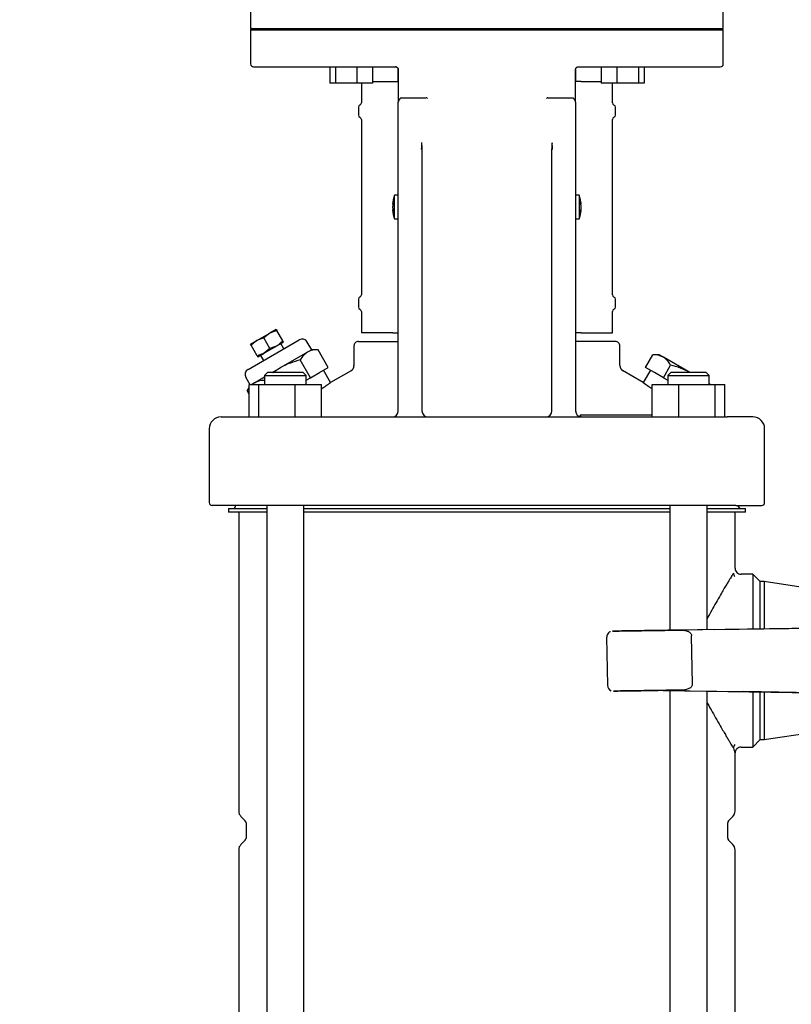
# Model space of a CAD drawing. Units: millimetres. Extents: x 80 to 3290, y 80 to 2296.
# Drawn here: x 373 to 634, y 626 to 959 of the extents above; entities that cross this region are included whole.
import ezdxf

# ---------------------------------------------------------------- set-up
doc = ezdxf.new("R2010")
doc.units = ezdxf.units.MM
for name, color, linetype in [('10SV07R030T_A_DD', 7, 'Continuous'), ('Default', 7, 'Continuous'), ('HANDLE_40MM', 7, 'Continuous')]:
    doc.layers.add(name, color=color, linetype=linetype)
doc.styles.add('SEACAD_seiso_ttf', font='AGENCYR.TTF')
doc.dimstyles.new('ISO', dxfattribs={"dimtxt": 28, "dimasz": 28, "dimexe": 14, "dimexo": 0, "dimgap": 14, "dimtad": 1, "dimtxsty": 'SEACAD_seiso_ttf', "dimblk1": '_SE_FILLED', "dimblk2": '_SE_FILLED', "dimsah": 1, "dimcen": 14, "dimadec": 0, "dimazin": 0, "dimtfac": 1, "dimtmove": 0, "dimatfit": 3, "dimfxl": 1, "dimtolj": 1, "dimarcsym": 0})

# ---------------------------------------------------------------- blocks, each defined once
blk = doc.blocks.new('SE')
at = {"layer": '10SV07R030T_A_DD', "color": 7, "linetype": 'Continuous'}
for p, q in [((450.87, 968.24), (450.87, 956.24)), ((610.87, 956.24), (610.87, 968.24)), ((450.87, 956.24), (610.87, 956.24)), ((451.37, 956.24), (450.87, 955.74)), ((450.87, 955.74), (610.87, 955.74)), ((450.87, 955.74), (450.87, 944.24)), ((610.87, 955.74), (610.37, 956.24)), ((610.87, 944.24), (610.87, 955.74)), ((451.87, 943.24), (499.87, 943.24)), ((477.66, 943.24), (477.66, 937.74)), ((479.6, 943.24), (479.6, 937.74)), ((486.85, 943.24), (486.85, 937.74)), ((492.16, 943.24), (492.16, 937.74)), ((561.87, 943.24), (609.87, 943.24)), ((569.58, 943.24), (569.58, 937.74)), ((574.89, 943.24), (574.89, 937.74)), ((582.14, 943.24), (582.14, 937.74)), ((584.08, 943.24), (584.08, 937.74)), ((500.87, 942.24), (500.87, 931.28)), ((500.87, 938.24), (500.87, 942.24)), ((560.87, 942.24), (560.87, 938.24)), ((560.87, 931.28), (560.87, 942.24)), ((479.6, 937.74), (477.66, 937.74)), ((486.85, 937.74), (479.6, 937.74)), ((492.16, 937.74), (486.85, 937.74)), ((488.37, 937.74), (488.37, 931.04)), ((492.16, 938.24), (498.97, 938.24)), ((498.97, 938.24), (499.93, 938.24)), ((499.93, 938.24), (500.87, 938.24)), ((561.81, 938.24), (560.87, 938.24)), ((562.77, 938.24), (561.81, 938.24)), ((562.77, 938.24), (569.58, 938.24)), ((574.89, 937.74), (569.58, 937.74)), ((573.37, 931.04), (573.37, 937.74)), ((582.14, 937.74), (574.89, 937.74)), ((584.08, 937.74), (582.14, 937.74)), ((500.87, 859.81), (500.87, 931.28)), ((501.84, 932.74), (510.24, 932.74)), ((551.49, 932.74), (559.9, 932.74)), ((560.87, 931.28), (560.87, 859.81)), ((487.37, 929.56), (487.37, 926.92)), ((574.37, 926.92), (574.37, 929.56)), ((488.37, 925.44), (488.37, 866.04)), ((573.37, 866.04), (573.37, 925.44)), ((508.87, 915.25), (508.87, 859.81)), ((552.87, 859.81), (552.87, 915.25)), ((498.96, 896.7), (499.08, 896.69)), ((498.97, 896.81), (499.1, 896.8)), ((499.6, 891.74), (499.6, 899.74)), ((500.87, 899.74), (499.6, 899.74)), ((562.13, 899.74), (560.87, 899.74)), ((562.13, 899.74), (562.13, 891.74)), ((562.77, 896.81), (562.63, 896.8)), ((562.78, 896.7), (562.66, 896.69)), ((498.96, 894.78), (499.08, 894.79)), ((498.97, 894.67), (499.1, 894.68)), ((562.77, 894.67), (562.63, 894.68)), ((562.78, 894.78), (562.66, 894.79)), ((499.6, 891.74), (500.87, 891.74)), ((560.87, 891.74), (562.13, 891.74)), ((487.37, 864.56), (487.37, 861.92)), ((574.37, 861.92), (574.37, 864.56)), ((488.37, 860.44), (488.37, 853.24)), ((573.37, 853.24), (573.37, 860.44)), ((500.87, 826.74), (500.87, 859.81)), ((508.87, 859.81), (508.87, 826.74)), ((552.87, 826.74), (552.87, 859.81)), ((560.87, 859.81), (560.87, 826.74)), ((459.49, 854.37), (457.33, 853.12)), ((459.71, 853.98), (457.33, 853.12)), ((459.49, 854.37), (459.71, 853.98)), ((461.77, 850.43), (459.71, 853.98)), ((498.97, 853.24), (488.37, 853.24)), ((498.97, 853.24), (499.93, 853.24)), ((499.93, 853.24), (500.87, 853.24)), ((561.81, 853.24), (560.87, 853.24)), ((562.77, 853.24), (561.81, 853.24)), ((562.77, 853.24), (573.37, 853.24)), ((450, 840.81), (467.32, 850.81)), ((450.83, 849.37), (453, 850.62)), ((453, 850.62), (451.05, 848.98)), ((453, 850.62), (457.33, 853.12)), ((455.38, 851.48), (453, 850.62)), ((457.33, 853.12), (455.38, 851.48)), ((457.44, 847.93), (455.38, 851.48)), ((461.77, 850.43), (459.83, 848.79)), ((461.99, 850.04), (459.83, 848.79)), ((461.99, 850.04), (461.77, 850.43)), ((471.55, 847.48), (470.05, 850.07)), ((487.37, 850.24), (500.87, 850.24)), ((574.37, 850.24), (560.87, 850.24)), ((451.05, 848.98), (450.83, 849.37)), ((453.11, 845.43), (451.05, 848.98)), ((459.83, 848.79), (455.5, 846.29)), ((457.44, 847.93), (455.5, 846.29)), ((459.83, 848.79), (457.44, 847.93)), ((462.12, 847.81), (461.12, 849.54)), ((470.16, 846.67), (461.16, 841.48)), ((471.55, 847.48), (470.16, 846.67)), ((473.7, 847.48), (471.55, 847.48)), ((477.16, 841.48), (473.7, 847.48)), ((485.87, 848.74), (485.87, 842.07)), ((575.87, 842.08), (575.87, 848.74)), ((455.5, 846.29), (453.11, 845.43)), ((453.11, 845.43), (453.33, 845.04)), ((453.33, 845.04), (455.5, 846.29)), ((454.2, 845.54), (455.2, 843.81)), ((471.16, 838.01), (467.7, 844.01)), ((584.58, 841.48), (587.04, 845.74)), ((589.18, 845.74), (587.04, 845.74)), ((590.58, 844.94), (589.18, 845.74)), ((599.58, 839.74), (590.58, 844.94)), ((458.15, 839.74), (461.16, 841.48)), ((474.16, 839.74), (477.16, 841.48)), ((477.96, 836.37), (475.55, 840.55)), ((484.91, 840.38), (477.96, 836.37)), ((583.77, 836.37), (576.75, 840.43)), ((586.18, 840.55), (583.77, 836.37)), ((587.58, 839.74), (584.58, 841.48)), ((590.58, 838.01), (593.04, 842.28)), ((449.27, 838.07), (450.62, 835.74)), ((452.16, 836.28), (455.63, 838.28)), ((456.63, 839.74), (455.63, 838.74)), ((455.63, 838.74), (469.63, 838.74)), ((455.63, 838.74), (455.63, 835.74)), ((468.63, 839.74), (456.63, 839.74)), ((469.63, 838.74), (468.63, 839.74)), ((469.63, 835.74), (469.63, 838.74)), ((469.63, 837.13), (471.16, 838.01)), ((471.16, 838.01), (474.16, 839.74)), ((590.58, 838.01), (587.58, 839.74)), ((590.58, 838.01), (592.1, 837.13)), ((593.1, 839.74), (592.1, 838.74)), ((592.1, 838.74), (606.1, 838.74)), ((592.1, 838.74), (592.1, 835.74)), ((605.1, 839.74), (593.1, 839.74)), ((606.1, 838.74), (605.1, 839.74)), ((606.1, 835.74), (606.1, 838.74)), ((450.36, 834.78), (449.7, 833.62)), ((450.36, 832.46), (449.7, 833.62)), ((450.36, 824.74), (450.36, 835.74)), ((450.36, 835.74), (453.65, 835.74)), ((452.16, 836.28), (451.22, 835.74)), ((453.65, 824.74), (453.65, 835.74)), ((453.65, 835.74), (465.92, 835.74)), ((465.92, 824.74), (465.92, 835.74)), ((465.92, 835.74), (474.9, 835.74)), ((474.9, 824.74), (474.9, 835.74)), ((586.83, 824.74), (586.83, 835.74)), ((586.83, 835.74), (595.82, 835.74)), ((595.82, 824.74), (595.82, 835.74)), ((595.82, 835.74), (608.09, 835.74)), ((606.51, 835.74), (606.1, 835.98)), ((608.09, 824.74), (608.09, 835.74)), ((608.09, 835.74), (611.37, 835.74)), ((611.37, 824.74), (611.37, 835.74)), ((560.87, 826.79), (560.87, 826.76)), ((440.87, 824.74), (449.54, 824.74)), ((449.54, 824.74), (459.76, 824.74)), ((459.76, 824.74), (601.97, 824.74)), ((586.83, 825.27), (562.43, 825.27)), ((601.97, 824.74), (612.2, 824.74)), ((620.87, 824.74), (612.2, 824.74)), ((436.87, 820.74), (436.87, 795.74)), ((624.87, 795.74), (624.87, 820.74)), ((446.62, 794.74), (437.87, 794.74)), ((443.37, 793.74), (456.35, 793.74)), ((443.37, 793.74), (443.37, 792.54)), ((445.67, 794.74), (445.67, 794.34)), ((459.04, 794.74), (446.62, 794.74)), ((456.35, 794.74), (456.35, 454.24)), ((602.69, 794.74), (459.04, 794.74)), ((468.92, 454.24), (468.92, 794.74)), ((468.92, 793.74), (592.82, 793.74)), ((592.82, 794.74), (592.82, 752.52)), ((615.11, 794.74), (602.69, 794.74)), ((605.39, 752.7), (605.39, 794.74)), ((605.39, 793.74), (618.37, 793.74)), ((615.11, 794.74), (623.87, 794.74)), ((616.07, 794.34), (616.07, 794.74)), ((618.37, 792.54), (618.37, 793.74)), ((456.35, 792.54), (443.37, 792.54)), ((446.87, 792.54), (446.87, 691.27)), ((592.82, 792.54), (468.92, 792.54)), ((618.37, 792.54), (605.39, 792.54)), ((614.87, 773.49), (614.87, 792.54)), ((620.87, 771.49), (616.87, 771.49)), ((620.87, 771.49), (620.87, 752.93)), ((623.37, 768.99), (620.87, 771.49)), ((623.37, 752.97), (623.37, 768.99)), ((624.75, 768.99), (623.37, 768.99)), ((624.75, 768.99), (624.75, 752.99)), ((642.47, 766.33), (624.75, 768.99)), ((592.82, 732.14), (592.82, 510.01)), ((605.39, 510.19), (605.39, 731.94)), ((620.87, 731.69), (620.87, 712.99)), ((623.37, 715.49), (623.37, 731.65)), ((624.75, 731.63), (624.75, 715.49)), ((624.75, 715.49), (651.87, 719.56)), ((620.87, 712.99), (623.37, 715.49)), ((623.37, 715.49), (624.75, 715.49)), ((614.87, 691.27), (614.87, 710.99)), ((616.87, 712.99), (620.87, 712.99)), ((447.6, 689.51), (449.07, 688.03)), ((449.37, 687.32), (449.37, 682.15)), ((612.37, 682.15), (612.37, 687.32)), ((612.66, 688.03), (614.14, 689.51)), ((449.07, 681.45), (447.6, 679.97)), ((614.14, 679.97), (612.66, 681.45)), ((446.87, 678.2), (446.87, 559.24)), ((614.87, 559.24), (614.87, 678.2))]:
    blk.add_line(p, q, dxfattribs=at)
for centre, radius, start, end in [((451.87, 944.24), 1, 180, 270), ((499.87, 942.24), 1, 25.3613, 89.9967), ((609.87, 944.24), 1, 270, 0), ((499.87, 942.24), 1, 0, 20.3246), ((488.17, 929.56), 0.8, 112.0243, 180), ((487.57, 931.04), 0.8, 292.0243, 0), ((501.87, 932.3), 0.442, 93.9964, 146.8113), ((510.28, 932.06), 0.684, 46.7094, 92.6531), ((551.46, 932.06), 0.677, 87.0981, 133.5392), ((559.87, 932.3), 0.441, 33.1223, 86.07), ((574.17, 931.04), 0.8, 180, 247.9757), ((573.57, 929.56), 0.8, 0, 67.9757), ((488.17, 926.92), 0.8, 180, 247.9757), ((573.57, 926.92), 0.8, 292.0243, 360), ((487.57, 925.44), 0.8, 0, 67.9757), ((574.17, 925.44), 0.8, 112.0243, 180), ((554.55, 919.05), 45.84, 181.9082, 184.7525), ((435.97, 921.14), 73, 355.466, 357.1968), ((634.29, 921.36), 81.53, 182.7009, 184.2904), ((510.7, 919.43), 42.37, 354.3413, 357.3489), ((510.92, 895.74), 12, 160.5288, 175.3974), ((550.82, 895.74), 12, 4.6026, 19.4712), ((510.92, 895.74), 12, 184.6026, 199.4712), ((550.82, 895.74), 12, 340.5288, 355.3974), ((488.17, 864.56), 0.8, 112.0243, 180), ((487.57, 866.04), 0.8, 292.0243, 0), ((574.17, 866.04), 0.8, 180, 247.9757), ((573.57, 864.56), 0.8, 0, 67.9757), ((488.17, 861.92), 0.8, 180, 247.9757), ((487.57, 860.44), 0.8, 0, 67.9757), ((574.17, 860.44), 0.8, 112.0243, 180), ((573.57, 861.92), 0.8, 292.0243, 360), ((468.32, 849.07), 2, 30, 120), ((487.37, 848.74), 1.5, 89.9999, 180), ((574.37, 848.74), 1.5, 0, 90.0001), ((473.83, 840.8), 6.92, 122.0064, 152.3778), ((473.41, 840.56), 6.92, 87.6222, 117.9936), ((587.33, 838.83), 6.92, 62.0064, 92.3778), ((586.91, 839.07), 6.92, 27.6222, 57.9936), ((451, 839.07), 2, 120, 210), ((483.87, 842.09), 2, 296.3767, 0.3599), ((577.87, 842.09), 2, 179.6399, 243.6232), ((455.41, 830.17), 6.92, 87.6222, 117.9936), ((455.83, 830.41), 6.92, 142.7079, 152.3778), ((455.83, 830.41), 6.92, 122.0064, 129.0328), ((406.6, 936.29), 122.79, 303.818, 305.535), ((655.14, 936.29), 122.79, 234.465, 236.1584), ((498.87, 826.74), 2, 270.0015, 0), ((510.87, 826.74), 2, 180, 270), ((550.87, 826.74), 2, 270.0015, 0), ((562.87, 826.74), 2, 180, 270), ((440.87, 820.74), 4, 90, 180), ((620.87, 820.74), 4, 0, 90), ((437.87, 795.74), 1, 180, 270), ((445.07, 794.34), 0.6, 270, 0), ((616.67, 794.34), 0.6, 180, 270), ((623.87, 795.74), 1, 270, 0), ((616.87, 773.49), 2, 179.9949, 270.0252), ((616.38, 771.98), 2.08, 182.5371, 218.91), ((616.34, 712.52), 2.03, 140.6967, 177.975), ((716.36, 747.19), 107.76, 198.7294, 199.6316), ((616.87, 710.99), 2, 89.9748, 180.0052), ((449.37, 691.27), 2.5, 180, 225.0004), ((612.37, 691.27), 2.5, 314.9996, 360), ((448.37, 687.32), 1, 0, 44.9975), ((613.37, 687.32), 1, 135.0025, 180), ((449.37, 678.2), 2.5, 134.9996, 180), ((448.37, 682.15), 1, 315.0022, 0), ((613.37, 682.15), 1, 180, 224.9978), ((612.37, 678.2), 2.5, 0, 45.0004)]:
    blk.add_arc(centre, radius, start, end, dxfattribs=at)
for centre, major_axis, ratio, start_param, end_param in [((510.92, 895.8), (-11.97, 0.89), 0.341187, 6.254301, 6.28112), ((510.92, 895.8), (-11.97, 0.89), 0.341187, 6.254301, 6.28112), ((510.9, 895.53), (-11.94, 1.18), 0.705384, 6.146468, 6.271723), ((510.9, 895.94), (-11.94, -1.18), 0.705384, 6.00718, 6.132435), ((509.56, 893.82), (-9.49, 6.69), 0.632814, 0.374092, 0.465283), ((552.17, 893.82), (9.49, 6.69), 0.632814, -0.465283, -0.374092), ((550.84, 895.53), (11.94, 1.18), 0.705384, 0.011463, 0.136718), ((550.84, 895.94), (11.94, -1.18), 0.705384, 0.15075, 0.276005), ((550.81, 895.8), (11.97, 0.89), 0.341187, 0.002065, 0.028884), ((510.92, 895.72), (-11.76, -2.4), 0.937404, 6.039559, 6.066378), ((510.92, 895.76), (-11.76, 2.4), 0.937404, 0.216807, 0.243626), ((510.92, 895.67), (-11.97, -0.89), 0.341187, 0.002065, 0.028884), ((510.9, 895.53), (-11.94, 1.18), 0.705384, 0.15075, 0.276005), ((510.9, 895.94), (-11.94, -1.18), 0.705384, 0.011463, 0.136718), ((509.56, 897.66), (-9.49, -6.69), 0.632814, -0.465283, -0.374092), ((550.84, 895.53), (11.94, 1.18), 0.705384, 6.00718, 6.132435), ((550.84, 895.94), (11.94, -1.18), 0.705384, 6.146468, 6.271723), ((552.17, 897.66), (9.49, -6.69), 0.632814, 0.374092, 0.465283), ((550.81, 895.72), (11.76, -2.4), 0.937404, 0.216807, 0.243626), ((550.81, 895.76), (11.76, 2.4), 0.937404, 6.039559, 6.066378), ((550.81, 895.67), (11.97, -0.89), 0.341187, 6.254301, 6.28112), ((550.81, 895.67), (11.97, -0.89), 0.341187, 6.254301, 6.28112)]:
    blk.add_ellipse(centre, major_axis=major_axis, ratio=ratio, start_param=start_param, end_param=end_param, dxfattribs=at)
for points, knots in [([(499.87, 943.24), (499.89, 943.24), (499.97, 943.24), (500.1, 943.22), (500.25, 943.17), (500.38, 943.1), (500.49, 943.02), (500.58, 942.94), (500.66, 942.85), (500.71, 942.79), (500.73, 942.75), (500.73, 942.74)], [0, 0, 0, 0, 0.064598, 0.235609, 0.39083, 0.531778, 0.658191, 0.771269, 0.875717, 0.977035, 1, 1, 1, 1]), ([(560.87, 942.24), (560.87, 942.24), (560.87, 942.32), (560.88, 942.45), (560.95, 942.64), (561.04, 942.81), (561.16, 942.95), (561.3, 943.07), (561.47, 943.17), (561.67, 943.23), (561.8, 943.24), (561.87, 943.24)], [0, 0, 0, 0, 0.00812, 0.129322, 0.251055, 0.370677, 0.485316, 0.601901, 0.726707, 0.863971, 1, 1, 1, 1]), ([(500.73, 942.74), (500.74, 942.74), (500.76, 942.7), (500.79, 942.62), (500.84, 942.5), (500.86, 942.37), (500.87, 942.28), (500.87, 942.24)], [0, 0, 0, 0, 0.020591, 0.245465, 0.488083, 0.762853, 1, 1, 1, 1]), ([(501.5, 932.54), (501.47, 932.5), (501.42, 932.43), (501.33, 932.32), (501.25, 932.21), (501.17, 932.1), (501.1, 931.99), (501.02, 931.86), (500.94, 931.69), (500.88, 931.49), (500.87, 931.35), (500.87, 931.28)], [0, 0, 0, 0, 0.081497, 0.164593, 0.249273, 0.335478, 0.423101, 0.511984, 0.665157, 0.828627, 1, 1, 1, 1]), ([(560.87, 931.28), (560.87, 931.31), (560.87, 931.37), (560.85, 931.46), (560.83, 931.55), (560.81, 931.63), (560.78, 931.72), (560.74, 931.8), (560.67, 931.93), (560.57, 932.1), (560.41, 932.32), (560.29, 932.47), (560.23, 932.54)], [0, 0, 0, 0, 0.074279, 0.147404, 0.219142, 0.289281, 0.35763, 0.424025, 0.488327, 0.664701, 0.835483, 1, 1, 1, 1]), ([(467.7, 844.01), (466.55, 843.73), (465.43, 843.39), (463.25, 842.56), (462.18, 842.07), (461.16, 841.48)], [0, 0, 0, 0, 0.5, 0.5, 1, 1, 1, 1]), ([(599.58, 839.74), (598.55, 840.34), (597.49, 840.83), (595.31, 841.66), (594.18, 842), (593.04, 842.28)], [0, 0, 0, 0, 0.5, 0.5, 1, 1, 1, 1]), ([(562.76, 824.77), (562.75, 824.78), (562.73, 824.79), (562.7, 824.81), (562.66, 824.85), (562.62, 824.9), (562.59, 824.95), (562.55, 825.01), (562.52, 825.07), (562.49, 825.13), (562.46, 825.2), (562.44, 825.25), (562.43, 825.27)], [0.2499989, 0.2499989, 0.2499989, 0.2499989, 0.2829837, 0.3723659, 0.4593036, 0.5438105, 0.6258935, 0.7055528, 0.7827899, 0.8576076, 0.9300097, 1, 1, 1, 1]), ([(614.3, 771.86), (614.21, 771.71), (614.04, 771.43), (613.7, 770.86), (613.26, 770.13), (612.71, 769.21), (612.03, 768.07), (611.22, 766.7), (610.15, 764.88), (608.4, 761.86), (606.7, 758.86), (605.52, 756.66), (605.39, 756.41)], [0.0008402, 0.0008402, 0.0008402, 0.0008402, 0.0196762, 0.0416793, 0.0660071, 0.0926602, 0.1216349, 0.1529318, 0.1865508, 0.2339558, 0.3206606, 0.3315296, 0.3315296, 0.3315296, 0.3315296]), ([(605.39, 728.07), (605.44, 727.97), (606.57, 725.85), (608.24, 722.9), (610.04, 719.79), (611.13, 717.92), (611.97, 716.51), (612.67, 715.33), (613.24, 714.38), (613.69, 713.63), (614.03, 713.05), (614.21, 712.76), (614.3, 712.61)], [0.6682673, 0.6682673, 0.6682673, 0.6682673, 0.6726875, 0.761735, 0.8094026, 0.8437821, 0.8757782, 0.9053922, 0.9326229, 0.9574679, 0.979928, 0.9992554, 0.9992554, 0.9992554, 0.9992554])]:
    blk.add_open_spline(points, degree=3, knots=knots, dxfattribs=at)
blk.add_rational_spline([(508.87, 915.25), (508.87, 915.29), (508.83, 915.32), (508.76, 915.36)], [1.25017452226, 1.17588036554, 1.11813352249, 1.07693399311], degree=3, dxfattribs=at)
blk.add_open_spline([(461.16, 841.48), (460.19, 840.92), (459.29, 840.29), (458.43, 839.6)], degree=3, dxfattribs=at)
at = {"layer": 'HANDLE_40MM', "color": 7, "linetype": 'Continuous'}
for p, q in [((737.94, 754.67), (596.53, 752.57)), ((607.79, 752.74), (737.97, 754.67)), ((571.39, 750.2), (571.64, 733.9)), ((607.79, 752.74), (596.38, 752.57)), ((600.4, 734.32), (600.16, 750.63)), ((590.5, 732.18), (737.94, 729.82)), ((590.51, 732.18), (617.87, 731.74)), ((737.97, 729.82), (617.87, 731.74))]:
    blk.add_line(p, q, dxfattribs=at)
blk.add_arc((573.56, 733.85), 1.9, 178.6849, 250.8055, dxfattribs=at)
for points, knots in [([(572.67, 752.08), (572.6, 752.05), (572.35, 751.97), (571.91, 751.63), (571.54, 751.06), (571.36, 750.5), (571.41, 750.24), (571.41, 750.2)], [0, 0, 0, 0, 0.089151, 0.336959, 0.654523, 0.951883, 1, 1, 1, 1]), ([(596.65, 752.57), (594.71, 752.55), (592.62, 752.51), (588.42, 752.45), (586.32, 752.42), (582.11, 752.36), (579.99, 752.33), (577.03, 752.28), (576.07, 752.27), (574.77, 752.25), (574.37, 752.24), (573.69, 752.23), (573.41, 752.23), (573.33, 752.23), (573.56, 752.23), (574.2, 752.24), (574.59, 752.25), (575.87, 752.27), (576.82, 752.28), (579.79, 752.32), (581.87, 752.36), (586.07, 752.42), (588.2, 752.45), (592.37, 752.51), (594.45, 752.54), (596.38, 752.57)], [0, 0, 0, 0, 0.125, 0.125, 0.25, 0.25, 0.375, 0.375, 0.4375, 0.4375, 0.46875, 0.46875, 0.5, 0.5, 0.53125, 0.53125, 0.5625, 0.5625, 0.625, 0.625, 0.75, 0.75, 0.875, 0.875, 1, 1, 1, 1]), ([(596.38, 752.57), (596.77, 752.58), (597.16, 752.56), (597.74, 752.49), (597.93, 752.46), (598.31, 752.38), (598.5, 752.33), (598.87, 752.2), (599.05, 752.12), (599.38, 751.92), (599.54, 751.8), (599.82, 751.53), (599.94, 751.37), (600.11, 751.01), (600.16, 750.82), (600.16, 750.63)], [0, 0, 0, 0, 0.25, 0.25, 0.375, 0.375, 0.5, 0.5, 0.625, 0.625, 0.75, 0.75, 0.875, 0.875, 1, 1, 1, 1]), ([(600.4, 734.32), (600.4, 734.22), (600.39, 734.13), (600.35, 733.94), (600.32, 733.84), (600.2, 733.57), (600.09, 733.41), (599.82, 733.13), (599.66, 733.01), (599.33, 732.8), (599.16, 732.72), (598.79, 732.57), (598.61, 732.52), (598.23, 732.42), (598.04, 732.38), (597.46, 732.3), (597.08, 732.27), (596.69, 732.27)], [0, 0, 0, 0, 0.0625, 0.0625, 0.125, 0.125, 0.25, 0.25, 0.375, 0.375, 0.5, 0.5, 0.625, 0.625, 0.75, 0.75, 1, 1, 1, 1]), ([(596.69, 732.27), (594.83, 732.24), (592.85, 732.21), (588.81, 732.15), (586.8, 732.12), (582.78, 732.06), (580.75, 732.03), (577.88, 731.99), (576.94, 731.98), (575.63, 731.96), (575.22, 731.95), (574.46, 731.94), (574.11, 731.93), (573.77, 731.93), (573.69, 731.93), (573.65, 731.93), (573.69, 731.93), (573.94, 731.93), (574.26, 731.94), (575.34, 731.95), (576.23, 731.97), (578.97, 732.01), (580.99, 732.04), (584.93, 732.09), (586.85, 732.12), (588.78, 732.15)], [0, 0, 0, 0, 0.125, 0.125, 0.25, 0.25, 0.375, 0.375, 0.4375, 0.4375, 0.46875, 0.46875, 0.5, 0.5, 0.515625, 0.515625, 0.53125, 0.53125, 0.5625, 0.5625, 0.625, 0.625, 0.75, 0.75, 0.869119, 0.869119, 0.869119, 0.869119])]:
    blk.add_open_spline(points, degree=3, knots=knots, dxfattribs=at)
blk = doc.blocks.new('_SE_FILLED')
at = {"color": 0}
blk.add_line((0, 0), (-1, 0), dxfattribs=at)
blk.add_solid([(0, 0), (-1, -0.1665), (-1, 0.1665), (0, 0)], dxfattribs=at)
blk = doc.blocks.new('DMBLK323')
at = {"layer": 'Default', "color": 0, "linetype": 'Continuous', "lineweight": -2, "transparency": 16777216}
for p, q in [((457.74, 1428.54), (259.75, 1428.54)), ((273.75, 357.24), (273.75, 1400.54)), ((380.87, 329.24), (259.75, 329.24))]:
    blk.add_line(p, q, dxfattribs=at)
at = {"layer": 'Defpoints', "color": 0, "linetype": 'Continuous', "transparency": 16777216}
for p in [(273.75, 1428.54), (457.74, 1428.54), (380.87, 329.24)]:
    blk.add_point(p, dxfattribs=at)
at = {"layer": 'Default', "color": 0, "linetype": 'Continuous', "lineweight": -2, "transparency": 16777216, "xscale": 28, "yscale": 28, "zscale": 28}
for p, rotation in [((273.75, 1428.54), 90), ((273.75, 329.24), 270)]:
    blk.add_blockref('_SE_FILLED', p, dxfattribs=dict(at, rotation=rotation))
at = {"layer": 'Default', "color": 0, "linetype": 'Continuous', "transparency": 16777216, "insert": (245.75, 878.89), "char_height": 28, "attachment_point": 5, "rotation": 90, "style": 'SEACAD_seiso_ttf'}
blk.add_mtext('\\A1;\\A1;1099', dxfattribs=at)
blk = doc.blocks.new('DMBLK329')
at = {"layer": 'Default', "color": 0, "linetype": 'Continuous', "lineweight": -2, "transparency": 16777216}
for p, q in [((815.42, 1423.9), (151.78, 1423.9)), ((165.78, 1395.9), (165.78, 357.24)), ((380.87, 329.24), (151.78, 329.24))]:
    blk.add_line(p, q, dxfattribs=at)
at = {"layer": 'Defpoints', "color": 0, "linetype": 'Continuous', "transparency": 16777216}
for p in [(815.42, 1423.9), (165.78, 329.24), (380.87, 329.24)]:
    blk.add_point(p, dxfattribs=at)
at = {"layer": 'Default', "color": 0, "linetype": 'Continuous', "lineweight": -2, "transparency": 16777216, "xscale": 28, "yscale": 28, "zscale": 28}
for p, rotation in [((165.78, 1423.9), 90), ((165.78, 329.24), 270)]:
    blk.add_blockref('_SE_FILLED', p, dxfattribs=dict(at, rotation=rotation))
at = {"layer": 'Default', "color": 0, "linetype": 'Continuous', "transparency": 16777216, "insert": (137.78, 876.57), "char_height": 28, "attachment_point": 5, "rotation": 90, "style": 'SEACAD_seiso_ttf'}
blk.add_mtext('\\A1;\\A1;1095', dxfattribs=at)

msp = doc.modelspace()

# ---------------------------------------------------------------- block references
at = {"layer": 'Default'}
msp.add_blockref('SE', (0, 0), dxfattribs=at)

# ---------------------------------------------------------------- dimensions: what is measured, and where the dimension line sits
at = {"layer": 'Default', "color": 7, "linetype": 'Continuous'}
for base, p1, p2, picture, middle in [((273.754, 1428.539), (380.868, 329.239), (457.736, 1428.539), 'DMBLK323', (273.754, 878.889)), ((165.781, 329.239), (815.42, 1423.898), (380.868, 329.239), 'DMBLK329', (165.781, 876.568))]:
    dim = msp.add_linear_dim(base=base, p1=p1, p2=p2, angle=90, text='\\A1;<>', dimstyle='ISO', override={"dimdec": 0, "dimtdec": 0}, dxfattribs=at)
    dim.commit()
    dim.dimension.update_dxf_attribs({"geometry": picture, "text_midpoint": middle, "dimtype": 160})

doc.saveas('drawing.dxf')
